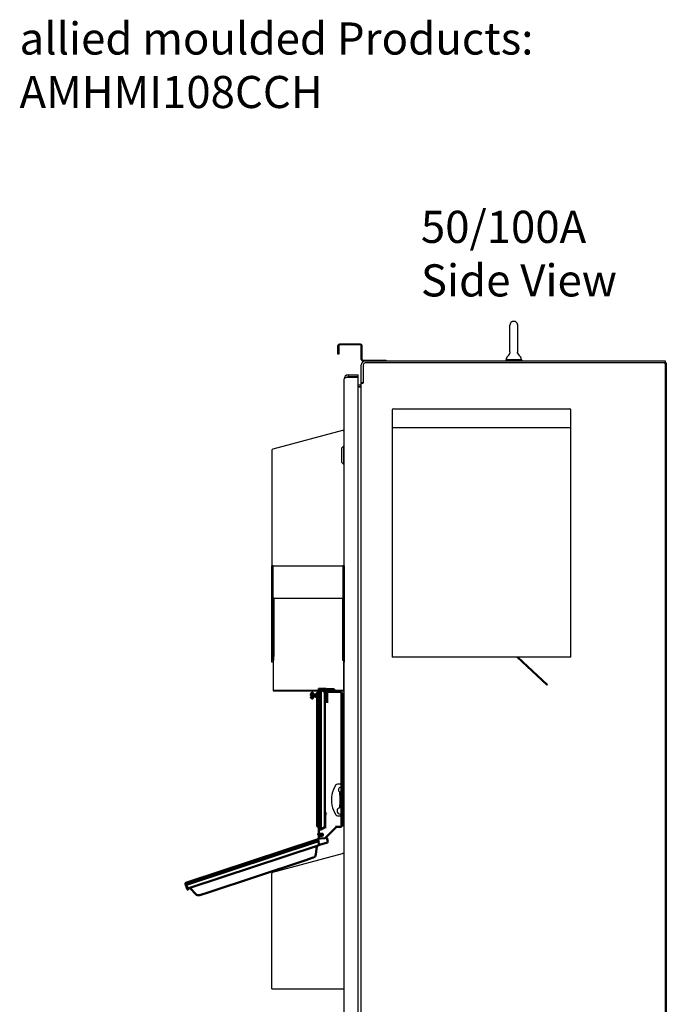
# Model space of a CAD drawing. Units: millimetres. Extents: x 150 to 514, y 92 to 210.
# Drawn here: x 473 to 514, y 149 to 210 of the extents above; entities that cross this region are included whole.
import ezdxf

# ---------------------------------------------------------------- set-up
doc = ezdxf.new("R2010")
doc.units = ezdxf.units.MM
doc.header["$MEASUREMENT"] = 0
doc.linetypes.add('HIDDEN2', pattern=[0.1875, 0.125, -0.0625])
doc.layers.add('Latch', color=50, linetype='HIDDEN2')
doc.layers.add('NOTES', color=140, linetype='Continuous')
doc.layers.add('Visible (ANSI)', color=7, linetype='Continuous', lineweight=50)

msp = doc.modelspace()

# ---------------------------------------------------------------- linework, layer by layer
at = {"color": 7, "linetype": 'Continuous'}
for p, q in [((503.764, 189.301), (503.764, 190.964)), ((504.069, 191.187), (503.942, 191.187)), ((504.247, 189.301), (504.247, 190.964)), ((493.054, 189.16), (493.054, 189.69)), ((493.102, 189.69), (493.102, 189.16)), ((494.459, 189.785), (493.149, 189.785)), ((494.459, 189.737), (493.149, 189.737)), ((494.506, 188.832), (494.506, 189.69)), ((494.554, 188.832), (494.554, 189.69)), ((493.102, 189.16), (493.054, 189.16)), ((503.767, 189.265), (503.767, 189.261)), ((503.767, 189.261), (503.768, 189.257)), ((503.768, 189.236), (503.767, 189.231)), ((503.768, 189.231), (503.767, 189.227)), ((503.768, 189.257), (503.768, 189.253)), ((503.768, 189.253), (503.768, 189.248)), ((503.768, 189.248), (503.768, 189.244)), ((503.768, 189.244), (503.768, 189.24)), ((503.768, 189.24), (503.768, 189.235)), ((504.243, 189.248), (504.243, 189.253)), ((504.243, 189.244), (504.243, 189.248)), ((504.243, 189.24), (504.243, 189.244)), ((504.243, 189.236), (504.243, 189.24)), ((504.244, 189.231), (504.243, 189.236)), ((504.244, 189.257), (504.244, 189.261)), ((504.244, 189.227), (504.244, 189.231)), ((494.506, 187.362), (494.506, 188.487)), ((494.601, 188.785), (496.054, 188.785)), ((494.601, 188.737), (513.443, 188.737)), ((494.631, 188.487), (494.631, 187.368)), ((513.381, 188.612), (494.756, 188.612)), ((496.054, 188.737), (496.054, 188.785)), ((503.506, 188.809), (503.506, 188.773)), ((504.506, 188.809), (503.506, 188.809)), ((504.506, 188.773), (503.506, 188.773)), ((503.531, 188.773), (503.531, 188.737)), ((503.554, 188.869), (503.554, 188.907)), ((504.458, 188.869), (504.458, 188.907)), ((504.481, 188.773), (504.481, 188.737)), ((504.506, 188.809), (504.506, 188.773)), ((513.443, 188.612), (513.381, 188.612)), ((513.443, 188.737), (513.443, 188.612)), ((513.443, 188.612), (513.506, 188.612)), ((513.443, 188.549), (513.443, 125.924)), ((513.506, 188.612), (513.506, 125.862)), ((493.666, 187.732), (494.3, 187.732)), ((493.682, 187.862), (493.682, 187.737)), ((493.682, 187.862), (494.307, 187.862)), ((494.307, 187.737), (493.682, 187.737)), ((493.764, 187.737), (493.764, 187.732)), ((494.307, 187.737), (494.307, 187.862)), ((494.307, 126.757), (494.307, 187.717)), ((493.432, 126.862), (493.432, 187.612)), ((494.307, 187.237), (494.381, 187.237)), ((494.475, 187.112), (494.307, 187.112)), ((494.624, 187.362), (494.506, 187.362)), ((494.506, 127.143), (494.506, 187.33)), ((494.592, 187.33), (494.506, 187.33)), ((494.629, 187.366), (494.631, 187.368))]:
    msp.add_line(p, q, dxfattribs=at)
at = {"color": 7}
for p, q in [((496.438, 185.681), (496.438, 184.516)), ((496.513, 185.756), (507.488, 185.756)), ((507.563, 184.516), (507.563, 185.681)), ((493.337, 184.407), (488.987, 183.242)), ((493.432, 184.277), (493.432, 184.335)), ((493.432, 183.803), (493.432, 184.277)), ((507.563, 184.559), (496.438, 184.559)), ((496.438, 184.516), (496.438, 170.279)), ((507.563, 177.279), (507.563, 184.516)), ((493.432, 175.973), (493.432, 183.803)), ((488.932, 183.169), (488.932, 175.973)), ((507.563, 170.279), (507.563, 177.276)), ((488.932, 175.97), (488.932, 175.973)), ((489.007, 175.973), (488.932, 175.973)), ((489.007, 175.97), (488.932, 175.97)), ((488.932, 169.973), (488.932, 175.97)), ((489.007, 175.97), (489.007, 175.973)), ((489.007, 175.973), (493.357, 175.973)), ((489.007, 170.473), (489.007, 175.97)), ((493.357, 175.973), (493.357, 175.97)), ((493.432, 175.973), (493.357, 175.973)), ((493.432, 175.97), (493.357, 175.97)), ((493.357, 175.97), (493.357, 170.473)), ((493.432, 175.973), (493.432, 175.97)), ((493.432, 175.97), (493.432, 169.973)), ((489.007, 173.977), (489.067, 173.977)), ((489.007, 170.327), (489.007, 173.977)), ((489.067, 173.977), (489.067, 170.327)), ((489.067, 173.959), (493.357, 173.959)), ((493.357, 170.327), (493.357, 173.977)), ((493.357, 173.977), (493.417, 173.977)), ((493.417, 173.977), (493.417, 170.327)), ((489.007, 169.973), (488.932, 169.973)), ((489.067, 170.327), (489.007, 170.327)), ((489.007, 170.073), (489.007, 170.327)), ((489.067, 170.073), (489.007, 170.073)), ((489.007, 170.073), (489.007, 168.223)), ((489.067, 170.073), (489.067, 170.327)), ((493.417, 170.327), (493.357, 170.327)), ((493.357, 170.073), (493.357, 170.327)), ((493.417, 170.073), (493.357, 170.073)), ((493.417, 170.073), (493.417, 170.327)), ((493.417, 168.223), (493.417, 170.073)), ((493.432, 169.973), (493.417, 169.973)), ((496.513, 170.279), (496.438, 170.279)), ((507.563, 170.279), (496.513, 170.279)), ((506.058, 168.534), (504.187, 170.279)), ((504.275, 170.279), (506.099, 168.578)), ((489.007, 168.223), (493.417, 168.223)), ((489.007, 168.223), (489.007, 168.175)), ((489.007, 168.175), (493.417, 168.175)), ((493.417, 168.175), (493.417, 168.223)), ((506.099, 168.578), (506.058, 168.534)), ((488.987, 156.884), (493.337, 158.049)), ((493.432, 149.615), (493.432, 157.977)), ((488.932, 149.615), (488.932, 156.811)), ((488.932, 149.615), (489.007, 149.615)), ((489.007, 149.615), (493.432, 149.615))]:
    msp.add_line(p, q, dxfattribs=at)
at = {"color": 7, "linetype": 'Continuous'}
for points in [[(504.243, 189.253), (504.244, 189.257), (504.244, 189.261), (504.244, 189.265)], [(493.609, 187.713), (493.595, 187.709), (493.582, 187.704), (493.569, 187.699), (493.556, 187.695), (493.544, 187.69), (493.532, 187.686), (493.52, 187.681), (493.51, 187.676), (493.499, 187.672), (493.49, 187.667), (493.481, 187.663), (493.473, 187.658), (493.465, 187.653), (493.458, 187.649), (493.452, 187.644), (493.447, 187.639), (493.442, 187.635), (493.438, 187.63), (493.435, 187.626), (493.433, 187.621), (493.432, 187.616), (493.432, 187.612)], [(493.666, 187.732), (493.652, 187.727), (493.637, 187.722), (493.623, 187.718), (493.609, 187.713)], [(494.475, 187.112), (494.475, 187.113), (494.475, 187.115), (494.475, 187.117), (494.475, 187.119), (494.476, 187.12), (494.477, 187.122), (494.477, 187.123), (494.479, 187.125), (494.48, 187.126), (494.482, 187.128), (494.483, 187.129), (494.485, 187.13), (494.487, 187.132), (494.489, 187.133), (494.491, 187.134), (494.493, 187.135), (494.495, 187.137), (494.497, 187.138), (494.499, 187.139), (494.501, 187.141), (494.502, 187.142), (494.504, 187.144), (494.505, 187.145), (494.505, 187.146), (494.506, 187.148), (494.506, 187.149)], [(494.592, 187.33), (494.595, 187.332), (494.597, 187.334), (494.599, 187.335), (494.601, 187.337), (494.602, 187.338), (494.604, 187.34), (494.606, 187.341), (494.607, 187.343), (494.609, 187.344), (494.61, 187.346), (494.611, 187.347), (494.613, 187.349), (494.617, 187.353)], [(494.617, 187.353), (494.618, 187.355), (494.619, 187.356), (494.621, 187.358), (494.622, 187.36), (494.624, 187.361), (494.626, 187.363), (494.627, 187.365), (494.629, 187.366)]]:
    msp.add_lwpolyline(points, dxfattribs=at)
for centre, radius, start, end in [((504.006, 190.964), 0.241, 123.18477, 180), ((503.942, 191.062), 0.125, 90, 123.18477), ((504.069, 191.062), 0.125, 56.81523, 90), ((504.006, 190.964), 0.241, 0, 56.81523), ((493.149, 189.69), 0.095, 90, 180), ((493.149, 189.69), 0.047, 90, 180), ((494.459, 189.69), 0.095, 0, 90), ((494.459, 189.69), 0.047, 0, 90), ((503.679, 188.907), 0.125, 126.74165, 180), ((503.305, 189.407), 0.5, 306.74144, 337.18423), ((504.006, 189.301), 0.241, 180, 188.65001), ((504.006, 189.301), 0.241, 351.34999, 0), ((504.707, 189.407), 0.5, 202.81578, 233.25856), ((504.333, 188.907), 0.125, 0, 53.25835), ((494.601, 188.832), 0.095, 180, 270), ((494.756, 188.487), 0.25, 90, 180), ((494.601, 188.832), 0.047, 180, 270), ((494.756, 188.487), 0.125, 90, 180), ((503.614, 188.869), 0.06, 180, 270), ((504.398, 188.869), 0.06, 270, 0), ((513.381, 188.549), 0.0625, 0, 90), ((493.682, 187.612), 0.25, 90, 180), ((493.682, 187.612), 0.125, 90, 125.70748), ((493.707, 187.587), 0.15, 95.57268, 103.58791), ((494.287, 187.717), 0.02, 0, 48.59038), ((494.381, 187.362), 0.125, 270, 0), ((494.381, 187.362), 0.25, 270, 299.60888)]:
    msp.add_arc(centre, radius, start, end, dxfattribs=at)
at = {"color": 7}
for centre, start, end in [((496.513, 185.681), 90, 180), ((507.488, 185.681), 0, 90), ((493.357, 184.335), 0, 105), ((489.007, 183.169), 105, 180), ((493.357, 157.977), 15, 105), ((493.357, 157.977), 0, 15), ((489.007, 156.811), 105, 180)]:
    msp.add_arc(centre, 0.075, start, end, dxfattribs=at)
at = {"layer": 'Latch', "color": 7, "linetype": 'Continuous'}
for p, q in [((493.274, 183.297), (493.392, 183.415)), ((493.392, 183.415), (493.392, 182.313)), ((493.392, 183.415), (493.432, 183.415)), ((493.274, 183.297), (493.274, 182.431)), ((493.274, 182.431), (493.392, 182.313)), ((493.392, 182.313), (493.432, 182.313)), ((493.396, 162.37), (493.025, 162.37)), ((493.371, 162.064), (493.396, 162.064)), ((493.388, 162.037), (493.432, 162.037)), ((493.396, 162.37), (493.396, 162.064)), ((493.16, 161.688), (493.16, 161.89)), ((493.16, 161.795), (493.195, 161.795)), ((493.195, 160.891), (493.195, 161.879)), ((493.16, 160.897), (493.16, 161.082)), ((493.16, 160.976), (493.195, 160.976)), ((493.388, 160.734), (493.432, 160.734)), ((492.927, 160.454), (492.927, 160.454)), ((493.025, 160.401), (493.396, 160.401)), ((493.396, 160.598), (493.358, 160.598)), ((493.396, 160.401), (493.396, 160.598))]:
    msp.add_line(p, q, dxfattribs=at)
for points in [[(493.242, 161.774), (493.238, 161.769), (493.235, 161.764), (493.231, 161.759), (493.228, 161.752), (493.225, 161.746), (493.222, 161.738), (493.219, 161.731), (493.216, 161.722), (493.213, 161.713), (493.21, 161.704), (493.208, 161.693), (493.205, 161.682), (493.203, 161.671), (493.201, 161.658), (493.199, 161.645), (493.198, 161.631), (493.197, 161.616), (493.196, 161.6), (493.196, 161.583), (493.195, 161.565)], [(493.242, 161.774), (493.245, 161.778), (493.248, 161.782), (493.251, 161.786), (493.255, 161.789), (493.258, 161.791), (493.261, 161.793), (493.264, 161.795), (493.267, 161.797), (493.27, 161.799), (493.273, 161.8), (493.276, 161.801), (493.279, 161.802), (493.282, 161.802), (493.285, 161.803), (493.288, 161.803), (493.291, 161.803), (493.293, 161.803), (493.296, 161.802), (493.299, 161.802), (493.302, 161.801), (493.305, 161.8), (493.308, 161.799), (493.312, 161.797), (493.315, 161.795), (493.318, 161.793), (493.321, 161.791)], [(493.321, 161.791), (493.326, 161.786), (493.331, 161.782), (493.336, 161.777), (493.34, 161.772), (493.345, 161.766), (493.349, 161.76), (493.354, 161.753), (493.358, 161.745), (493.362, 161.737), (493.365, 161.729), (493.369, 161.719), (493.372, 161.709), (493.375, 161.698), (493.378, 161.686), (493.381, 161.673), (493.383, 161.66), (493.385, 161.645), (493.386, 161.629), (493.387, 161.612), (493.388, 161.594), (493.389, 161.575), (493.389, 161.556), (493.389, 161.533)], [(493.389, 161.45), (493.388, 161.428), (493.388, 161.407), (493.388, 161.385)], [(493.389, 161.277), (493.389, 161.32), (493.388, 161.342), (493.388, 161.364), (493.388, 161.385)], [(493.389, 161.533), (493.389, 161.514), (493.389, 161.493), (493.389, 161.45)], [(493.242, 160.996), (493.238, 161.001), (493.235, 161.006), (493.231, 161.012), (493.228, 161.018), (493.225, 161.025), (493.222, 161.032), (493.219, 161.04), (493.216, 161.048), (493.213, 161.057), (493.21, 161.067), (493.208, 161.077), (493.205, 161.088), (493.203, 161.1), (493.201, 161.112), (493.199, 161.126), (493.198, 161.14), (493.197, 161.155), (493.196, 161.171), (493.196, 161.188), (493.195, 161.206)], [(493.321, 160.98), (493.318, 160.977), (493.315, 160.975), (493.312, 160.973), (493.308, 160.972), (493.305, 160.97), (493.302, 160.969), (493.299, 160.969), (493.296, 160.968), (493.293, 160.968), (493.291, 160.967), (493.288, 160.967), (493.285, 160.968), (493.282, 160.968), (493.279, 160.969), (493.276, 160.97), (493.273, 160.971), (493.27, 160.972), (493.267, 160.973), (493.264, 160.975), (493.261, 160.977), (493.258, 160.979), (493.255, 160.982), (493.252, 160.985), (493.248, 160.988), (493.245, 160.992), (493.242, 160.996)], [(493.321, 160.98), (493.326, 160.984), (493.331, 160.989), (493.336, 160.993), (493.34, 160.999), (493.345, 161.005), (493.349, 161.011), (493.354, 161.018), (493.358, 161.025), (493.362, 161.033), (493.365, 161.042), (493.369, 161.051), (493.372, 161.061), (493.375, 161.072), (493.378, 161.084), (493.381, 161.097), (493.383, 161.111), (493.385, 161.126), (493.386, 161.142), (493.387, 161.158), (493.388, 161.176), (493.389, 161.195), (493.389, 161.215), (493.389, 161.237)], [(493.389, 161.237), (493.389, 161.256), (493.389, 161.277)]]:
    msp.add_lwpolyline(points, dxfattribs=at)
for centre, radius, start, end in [((494.341, 161.385), 1.693, 146.63109, 168.70146), ((493.025, 162.251), 0.118, 90, 146.66443), ((493.23, 162.02), 0.148, 17.72674, 241.55984), ((493.242, 162.019), 0.148, 251.8202, 6.73802), ((494.341, 161.385), 1.693, 168.70224, 191.29481), ((494.341, 161.385), 1.693, 191.2922, 213.36348), ((494.341, 161.385), 1.693, 191.29403, 213.36512), ((493.191, 160.702), 0.197, 99.03793, 328.01091), ((493.242, 160.751), 0.148, 353.26198, 108.1798), ((493.025, 160.519), 0.118, 213.33559, 270), ((493.025, 160.519), 0.118, 213.36036, 270)]:
    msp.add_arc(centre, radius, start, end, dxfattribs=at)
at = {"layer": 'Visible (ANSI)'}
for p, q in [((491.868, 168.099), (491.779, 168.087)), ((491.868, 168.265), (491.868, 168.327)), ((492.768, 168.295), (491.868, 168.327)), ((491.868, 168.265), (491.868, 168.264)), ((491.868, 168.139), (491.868, 168.264)), ((491.993, 168.26), (491.868, 168.264)), ((491.868, 168.139), (491.868, 159.669)), ((491.993, 168.26), (491.994, 168.259)), ((491.993, 168.135), (491.993, 159.674)), ((492.244, 168.115), (491.994, 168.259)), ((492.813, 168.166), (492.165, 168.16)), ((492.32, 168.114), (492.243, 168.116)), ((492.32, 168.114), (492.441, 168.112)), ((493.243, 168.098), (492.441, 168.112)), ((492.813, 168.166), (492.813, 168.232)), ((492.826, 168.25), (492.868, 168.105)), ((493.264, 168.098), (493.243, 168.098)), ((493.264, 168.08), (493.264, 168.098)), ((493.264, 167.298), (493.264, 168.08)), ((491.362, 167.924), (491.363, 167.924)), ((491.362, 167.865), (491.428, 167.864)), ((491.428, 167.856), (491.362, 167.855)), ((491.365, 167.939), (491.364, 167.939)), ((491.374, 167.972), (491.374, 167.979)), ((491.374, 167.799), (491.374, 167.799)), ((491.428, 167.825), (491.428, 167.884)), ((491.438, 168.076), (491.469, 168.076)), ((491.438, 167.703), (491.469, 167.703)), ((491.493, 167.727), (491.493, 168.052)), ((491.71, 167.954), (491.493, 167.954)), ((491.71, 167.824), (491.493, 167.824)), ((491.71, 167.779), (491.71, 168)), ((491.743, 168.038), (491.743, 167.741)), ((491.743, 168.038), (491.748, 168.038)), ((491.743, 167.741), (491.748, 167.741)), ((491.748, 168.038), (491.748, 167.741)), ((491.758, 168.063), (491.758, 168.032)), ((491.758, 167.746), (491.758, 167.266)), ((491.78, 168), (491.78, 167.779)), ((491.868, 167.954), (491.78, 167.954)), ((491.868, 167.824), (491.78, 167.824)), ((492.243, 159.818), (492.243, 167.991)), ((492.381, 168.034), (492.381, 168.052)), ((492.381, 167.989), (492.381, 168.034)), ((492.381, 167.434), (492.381, 167.989)), ((493.405, 167.837), (493.405, 167.885)), ((493.405, 167.24), (493.405, 167.837)), ((491.758, 167.266), (491.758, 160.543)), ((493.264, 167.255), (493.264, 167.298)), ((493.264, 160.554), (493.264, 167.255)), ((493.405, 167.125), (493.405, 167.24)), ((493.405, 160.684), (493.405, 167.125)), ((491.758, 160.543), (491.758, 159.746)), ((492.263, 159.818), (492.263, 160.435)), ((493.264, 160.51), (493.264, 160.554)), ((493.264, 159.729), (493.264, 160.51)), ((493.405, 160.569), (493.405, 160.684)), ((493.405, 159.971), (493.405, 160.569)), ((491.779, 159.721), (491.868, 159.709)), ((491.868, 159.544), (491.868, 159.669)), ((491.868, 159.544), (491.993, 159.549)), ((491.868, 159.544), (491.868, 159.513)), ((491.868, 159.513), (491.868, 159.304)), ((491.994, 159.55), (491.993, 159.549)), ((491.993, 159.549), (491.993, 159.549)), ((491.994, 159.55), (492.244, 159.694)), ((492.243, 159.693), (492.263, 159.693)), ((492.251, 159.004), (492.944, 159.696)), ((492.263, 159.818), (492.263, 159.693)), ((492.263, 159.693), (492.276, 159.694)), ((492.276, 159.694), (492.311, 159.694)), ((492.902, 159.704), (493.243, 159.71)), ((493.264, 159.711), (493.243, 159.71)), ((493.264, 159.711), (493.264, 159.729)), ((493.405, 159.923), (493.405, 159.971)), ((483.644, 156.243), (491.687, 158.9)), ((491.687, 158.9), (491.805, 158.939)), ((491.85, 158.954), (491.805, 158.939)), ((491.84, 158.819), (491.805, 158.939)), ((491.819, 159.205), (491.868, 159.145)), ((491.868, 159.306), (491.826, 159.27)), ((491.957, 158.99), (491.85, 158.954)), ((491.868, 159.304), (491.868, 159.134)), ((491.868, 159.134), (491.868, 159.013)), ((491.868, 158.982), (491.868, 159.013)), ((491.868, 158.982), (492.23, 158.994)), ((491.882, 159.289), (492.055, 159.283)), ((492.055, 159.155), (491.882, 159.149)), ((491.986, 158.999), (491.957, 158.99)), ((491.993, 159.219), (491.993, 159.233)), ((491.993, 158.986), (491.996, 158.982)), ((492.118, 159.233), (492.118, 159.219)), ((492.432, 158.799), (492.364, 159.033)), ((483.687, 156.126), (491.722, 158.78)), ((483.817, 155.905), (491.749, 158.526)), ((491.678, 157.996), (491.736, 158.484)), ((491.749, 158.526), (491.8, 158.543)), ((491.8, 158.543), (491.821, 158.55)), ((491.821, 158.55), (491.822, 158.55)), ((491.822, 158.55), (491.912, 158.58)), ((491.853, 158.597), (491.84, 158.819)), ((491.84, 158.819), (491.84, 158.819)), ((491.912, 158.58), (492.402, 158.741)), ((490.995, 157.618), (491.508, 157.788)), ((484.963, 155.626), (490.995, 157.618)), ((483.525, 156.204), (483.644, 156.243)), ((483.525, 156.204), (483.569, 156.087)), ((483.569, 156.086), (483.569, 156.087)), ((483.569, 156.086), (483.691, 155.9)), ((483.57, 156.083), (483.672, 155.807)), ((483.733, 155.825), (483.73, 155.85)), ((483.745, 155.882), (483.766, 155.888)), ((483.766, 155.888), (483.817, 155.905)), ((483.853, 155.879), (484.189, 155.522)), ((483.691, 155.798), (483.723, 155.809)), ((484.45, 155.456), (484.963, 155.626))]:
    msp.add_line(p, q, dxfattribs=at)
for radius in [0.0625, 0.0452]:
    msp.add_circle((492.055, 159.219), radius, dxfattribs=at)
for centre, radius, start, end in [((491.783, 168.063), 0.025, 97.5, 180), ((492.319, 168.052), 0.062, 0, 89), ((491.654, 167.889), 0.295, 143.11381, 162.2265), ((491.654, 167.889), 0.295, 197.7735, 216.88619), ((491.438, 168.052), 0.0239, 90, 143.11381), ((491.438, 167.727), 0.0239, 216.88619, 270), ((491.469, 168.052), 0.0239, 0, 90), ((491.469, 167.727), 0.0239, 270, 0), ((491.745, 168), 0.035, 94.09604, 180), ((491.745, 167.779), 0.035, 180, 265.90396), ((491.745, 168), 0.035, 0, 85.90396), ((491.745, 167.779), 0.035, 274.09604, 0), ((493.255, 167.885), 0.15, 0, 86.82801), ((491.783, 159.746), 0.025, 180, 262.5), ((492.966, 159.674), 0.0312, 91, 135), ((493.255, 159.923), 0.15, 273.17199, 0), ((491.856, 159.234), 0.047, 130.48419, 218.48419), ((491.883, 159.304), 0.015, 180, 268), ((491.883, 159.134), 0.015, 92, 180), ((492.055, 159.219), 0.064, 90, 270), ((492.055, 159.219), 0.064, 270, 90), ((492.229, 159.026), 0.0312, 272, 315), ((491.797, 158.476), 0.062, 108.28132, 173.28132), ((491.806, 158.594), 0.047, 288.28132, 3.28132), ((492.387, 158.786), 0.047, 288.28132, 16.28132), ((491.43, 158.025), 0.25, 288.28132, 353.28132), ((483.73, 155.926), 0.047, 213.28132, 288.28132), ((483.718, 155.823), 0.015, 288.28132, 8.28132), ((483.759, 155.855), 0.03, 108.28132, 188.28132), ((483.808, 155.837), 0.062, 43.28132, 108.28132), ((483.686, 155.812), 0.015, 200.28132, 288.28132), ((484.371, 155.694), 0.25, 223.28132, 288.28132)]:
    msp.add_arc(centre, radius, start, end, dxfattribs=at)
at = {"layer": 'Visible (ANSI)', "extrusion": (0, 0, -1)}
for centre, major_axis, ratio, start_param, end_param in [((492.223, 168.127), (-0.23, 0.012), 0.541459, 6.255915, 6.381646), ((491.957, 168.136), (0.035, 0.124), 0.252473, 0.062866, 1.380982), ((492.208, 167.991), (0.034, 0.124), 0.24429, 0.063094, 1.38121), ((492.766, 168.233), (0, -0.0621), 0.999391, 3.980652, 4.431404), ((492.811, 168.232), (0, 0.0622), 0.034899, 1.381148, 1.570797), ((491.655, 167.895), (-0.291, 0.046), 0.83152, 6.211245, 6.273436), ((491.655, 167.891), (-0.27, 0.118), 0.975903, 5.940559, 6.00275), ((491.654, 167.919), (-0.293, 0), 0.189365, 5.646388, 6.191907), ((491.654, 167.86), (-0.293, 0), 0.189365, 0.091278, 0.559166), ((491.655, 167.887), (-0.27, -0.118), 0.975903, 0.307442, 0.342626), ((491.655, 167.883), (-0.291, -0.046), 0.83152, 0.00975, 0.07194), ((491.654, 167.86), (-0.293, 0), 0.189365, 5.646388, 6.191907), ((491.654, 167.888), (-0.268, 0.124), 0.97817, 6.018199, 6.161954), ((491.654, 167.89), (-0.268, -0.124), 0.97817, 0.583921, 0.727676), ((491.654, 167.89), (-0.268, -0.124), 0.97817, 0.121231, 0.264986), ((491.438, 167.888), (0.0241, 0), 0.192155, 2.013346, 2.500109), ((491.438, 167.83), (0.0241, 0), 0.192155, 2.013346, 2.500109), ((492.466, 167.987), (0.223, -0.006), 0.559642, 3.127228, 3.253416), ((492.325, 160.434), (-0.0015, 0.0877), 0.706891, 4.737062, 5.338433), ((492.001, 159.518), (-0.0089, 0.031), 0.032554, 4.721723, 6.275069), ((492.223, 159.682), (-0.23, -0.012), 0.541459, 6.184725, 6.310456), ((491.957, 159.672), (-0.035, 0.124), 0.252473, 1.760611, 3.078727), ((492.251, 159.662), (-0.0086, 0.0311), 0.032561, 4.721419, 6.274765), ((492.466, 159.822), (0.223, 0.006), 0.559642, 3.029769, 3.155957), ((492.208, 159.817), (-0.034, 0.124), 0.24429, 1.760383, 3.078499), ((491.73, 158.754), (0.0268, 0.0088), 0.965926, 4.712486, 4.858617), ((491.716, 158.798), (-0.124, -0.021), 0.144436, 3.158048, 4.661806), ((491.887, 158.827), (-0.0466, -0.008), 0.034295, 0.003907, 1.565671), ((484.838, 156.357), (-0.26, 0.106), 0.999924, 0.541959, 0.636275), ((483.681, 156.143), (-0.112, -0.057), 0.144436, 4.762972, 6.26673), ((483.696, 156.1), (0.0268, 0.0088), 0.965926, 4.566161, 4.712292), ((484.837, 156.355), (0.26, -0.106), 0.999924, 1.908819, 1.908834), ((484.838, 156.357), (0.26, -0.106), 0.999924, 1.902773, 1.902788)]:
    msp.add_ellipse(centre, major_axis=major_axis, ratio=ratio, start_param=start_param, end_param=end_param, dxfattribs=at)
at = {"layer": 'Visible (ANSI)'}
for points, knots in [([(492.812, 168.275), (492.811, 168.276), (492.809, 168.278), (492.808, 168.28), (492.797, 168.289), (492.782, 168.295), (492.768, 168.295)], [0.7663137, 0.7663137, 0.7663137, 0.7663137, 0.8785919, 0.8785919, 0.8785919, 1.5707963, 1.5707963, 1.5707963, 1.5707963]), ([(492.813, 168.243), (492.813, 168.247), (492.813, 168.25), (492.813, 168.256), (492.813, 168.26), (492.813, 168.267), (492.813, 168.27), (492.813, 168.273), (492.813, 168.273), (492.813, 168.274), (492.813, 168.275), (492.812, 168.275)], [0.0000004, 0.0000004, 0.0000004, 0.0000004, 0.0245268, 0.0245268, 0.0557212, 0.0557212, 0.0897612, 0.0897612, 0.10819, 0.10819, 0.1222695, 0.1222695, 0.1222695, 0.1222695]), ([(492.299, 160.521), (492.294, 160.516), (492.289, 160.51), (492.281, 160.498), (492.277, 160.491), (492.273, 160.484)], [0, 0, 0, 0, 0.0573461, 0.0573461, 0.1154333, 0.1154333, 0.1154333, 0.1154333]), ([(492.323, 160.547), (492.323, 160.547), (492.323, 160.547), (492.323, 160.547), (492.322, 160.546), (492.319, 160.543), (492.318, 160.542), (492.315, 160.539), (492.313, 160.537), (492.307, 160.53), (492.303, 160.526), (492.299, 160.521)], [-0.00028134, -0.00028134, -0.00028134, -0.00028134, 0, 0, 0.00209877, 0.00209877, 0.00337144, 0.00337144, 0.00591865, 0.00591865, 0.01099647, 0.01099647, 0.01099647, 0.01099647]), ([(492.311, 159.694), (492.313, 159.694), (492.315, 159.694), (492.318, 159.694), (492.32, 159.694), (492.322, 159.694), (492.322, 159.694), (492.323, 159.694)], [-0.03083986, -0.03083986, -0.03083986, -0.03083986, -0.01289283, -0.01289283, 0, 0, 0.00505252, 0.00505252, 0.00505252, 0.00505252]), ([(491.911, 159.022), (491.913, 159.017), (491.914, 159.01), (491.913, 159.004), (491.912, 158.998), (491.911, 158.992), (491.908, 158.987), (491.905, 158.981), (491.901, 158.977), (491.896, 158.973), (491.892, 158.969), (491.886, 158.966), (491.881, 158.964)], [4.747296, 4.747296, 4.747296, 4.747296, 5.147124, 5.147124, 5.147124, 5.519642, 5.519642, 5.519642, 5.892451, 5.892451, 5.892451, 6.283185, 6.283185, 6.283185, 6.283185]), ([(483.57, 156.083), (483.57, 156.083), (483.57, 156.083), (483.57, 156.084), (483.569, 156.085), (483.569, 156.085), (483.569, 156.086), (483.569, 156.086), (483.569, 156.087), (483.569, 156.087)], [-0.02772142, -0.02772142, -0.02772142, -0.02772142, -0.02759974, -0.02759974, -0.02061924, -0.02061924, -0.01307943, -0.01307943, -0.000001, -0.000001, -0.000001, -0.000001])]:
    msp.add_open_spline(points, degree=3, knots=knots, dxfattribs=at)

# ---------------------------------------------------------------- texts
at = {"layer": 'NOTES', "color": 7, "char_height": 2, "attachment_point": 1}
for s, width, insert in [('\\pxb0.41667,a0.41667;allied moulded Products: AMHMI108CCH', 41.75635, (473.216, 209.823)), ('50/100A\\PSide View', 16.42082, (498.218, 198.087))]:
    msp.add_mtext_dynamic_manual_height_columns(s, width=width, gutter_width=1, heights=[0], dxfattribs=dict(at, insert=insert))

doc.saveas('drawing.dxf')
